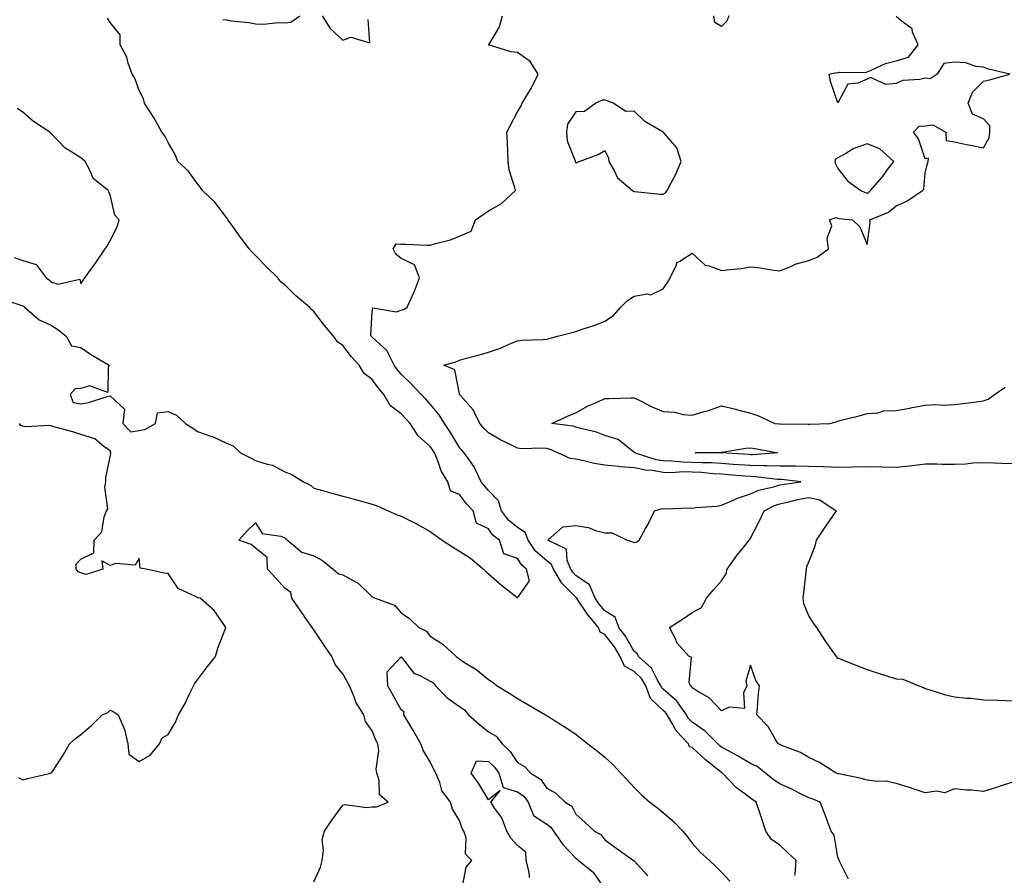
# Model space of a CAD drawing. Units: inches. Extents: x 984323 to 986963, y 7255658 to 7258298.
# Drawn here: x 985347 to 985685, y 7256827 to 7257121 of the extents above; entities that cross this region are included whole.
import ezdxf

# ---------------------------------------------------------------- set-up
doc = ezdxf.new("R2010")
doc.units = ezdxf.units.IN
doc.header["$MEASUREMENT"] = 0
doc.layers.add('Contour_98437255', color=7, linetype='Continuous', true_color=0xc456f4)

msp = doc.modelspace()

# ---------------------------------------------------------------- linework, layer by layer
at = {"layer": 'Contour_98437255'}
for points in [[(985340.84, 7257024.71, 3143), (985347.4, 7257022.57, 3143), (985348.05, 7257022.37, 3143), (985348.31, 7257022.18, 3143), (985348.67, 7257021.92, 3143), (985353.66, 7257017.53, 3143), (985358.05, 7257015.58, 3143), (985360.21, 7257014.08, 3143), (985362.99, 7257011.92, 3143), (985364.79, 7257008.66, 3143), (985368.05, 7257007.99, 3143), (985371.63, 7257005.5, 3143), (985377.78, 7257001.92, 3143), (985377.35, 7257001.22, 3143), (985377.33, 7256992.64, 3143), (985371.03, 7256994.9, 3143), (985368.05, 7256993.94, 3143), (985366.09, 7256993.88, 3143), (985364.36, 7256991.92, 3143), (985365.33, 7256989.2, 3143), (985368.05, 7256988.72, 3143), (985370.78, 7256989.19, 3143), (985377.44, 7256991.31, 3143), (985378.05, 7256991.45, 3143), (985382.98, 7256986.85, 3143), (985382.47, 7256981.92, 3143), (985385.2, 7256979.07, 3143), (985388.05, 7256979.58, 3143), (985390.05, 7256979.92, 3143), (985393.61, 7256981.92, 3143), (985394.37, 7256985.6, 3143), (985398.05, 7256986.02, 3143), (985400.92, 7256984.79, 3143), (985403.99, 7256981.92, 3143), (985406.44, 7256980.31, 3143), (985408.05, 7256979.16, 3143), (985412.32, 7256977.65, 3143), (985413.49, 7256977.36, 3143), (985418.05, 7256975.14, 3143), (985420.36, 7256974.23, 3143), (985422.84, 7256971.92, 3143), (985426.26, 7256970.13, 3143), (985428.05, 7256969.2, 3143), (985432.04, 7256967.93, 3143), (985433.82, 7256967.69, 3143), (985438.05, 7256965.34, 3143), (985440.53, 7256964.4, 3143), (985444.55, 7256961.92, 3143), (985446.92, 7256960.79, 3143), (985448.05, 7256959.73, 3143), (985451.06, 7256958.91, 3143), (985454.19, 7256958.06, 3143), (985458.05, 7256957.01, 3143), (985462.04, 7256955.91, 3143), (985464.81, 7256955.16, 3143), (985468.05, 7256954.27, 3143), (985469.8, 7256953.67, 3143), (985473.56, 7256951.92, 3143), (985476.69, 7256950.56, 3143), (985478.05, 7256950.07, 3143), (985481.72, 7256948.25, 3143), (985483.53, 7256947.4, 3143), (985488.05, 7256944.89, 3143), (985489.76, 7256943.63, 3143), (985492.15, 7256941.92, 3143), (985495.69, 7256939.56, 3143), (985498.05, 7256938.16, 3143), (985501.87, 7256935.74, 3143), (985506.3, 7256931.92, 3143), (985507.19, 7256931.06, 3143), (985508.05, 7256930.31, 3143), (985512.54, 7256926.41, 3143), (985517.15, 7256922.82, 3143), (985518.05, 7256922.11, 3143), (985522.07, 7256927.9, 3143), (985521.1, 7256931.92, 3143), (985519.44, 7256933.31, 3143), (985518.05, 7256935.61, 3143), (985513.36, 7256937.23, 3143), (985511.77, 7256941.92, 3143), (985509.63, 7256943.5, 3143), (985508.05, 7256945.75, 3143), (985503.86, 7256947.73, 3143), (985502.76, 7256951.92, 3143), (985500.51, 7256954.38, 3143), (985498.05, 7256957.57, 3143), (985494.93, 7256958.8, 3143), (985494.05, 7256961.92, 3143), (985491.78, 7256965.65, 3143), (985490.54, 7256969.43, 3143), (985489.48, 7256971.92, 3143), (985488.93, 7256972.8, 3143), (985488.05, 7256974.09, 3143), (985483.83, 7256977.7, 3143), (985481.15, 7256981.92, 3143), (985479.67, 7256983.54, 3143), (985478.05, 7256985.21, 3143), (985474.29, 7256988.16, 3143), (985472.04, 7256991.92, 3143), (985470.23, 7256994.1, 3143), (985468.05, 7256997.05, 3143), (985465.29, 7256999.16, 3143), (985463.6, 7257001.92, 3143), (985460.93, 7257004.8, 3143), (985458.05, 7257008.69, 3143), (985456.16, 7257010.03, 3143), (985454.8, 7257011.92, 3143), (985451.67, 7257015.54, 3143), (985448.05, 7257020.36, 3143), (985447.23, 7257021.1, 3143), (985446.52, 7257021.92, 3143), (985441.88, 7257025.75, 3143), (985438.05, 7257029.56, 3143), (985436.76, 7257030.63, 3143), (985435.65, 7257031.92, 3143), (985431.84, 7257035.71, 3143), (985428.05, 7257039.66, 3143), (985426.86, 7257040.73, 3143), (985425.85, 7257041.92, 3143), (985422.49, 7257046.36, 3143), (985419.6, 7257050.37, 3143), (985418.47, 7257051.92, 3143), (985418.38, 7257052.25, 3143), (985418.05, 7257052.72, 3143), (985414.03, 7257057.9, 3143), (985409.78, 7257061.92, 3143), (985409.14, 7257063.01, 3143), (985408.05, 7257064.25, 3143), (985404.86, 7257068.73, 3143), (985401.37, 7257071.92, 3143), (985400.42, 7257074.29, 3143), (985398.05, 7257078.41, 3143), (985396.89, 7257080.76, 3143), (985395.78, 7257081.92, 3143), (985393.2, 7257086.77, 3143), (985393.1, 7257086.97, 3143), (985389.92, 7257091.92, 3143), (985389.54, 7257093.41, 3143), (985388.05, 7257096.32, 3143), (985386.61, 7257100.48, 3143), (985385.66, 7257101.92, 3143), (985384.3, 7257105.67, 3143), (985383.83, 7257107.7, 3143), (985381.49, 7257111.92, 3143), (985381.49, 7257115.36, 3143), (985378.05, 7257119.66, 3143), (985377.22, 7257121.09, 3143)], [(985416.74, 7257120.61, 3143), (985418.05, 7257120.51, 3143), (985419.75, 7257120.22, 3143), (985425.74, 7257119.61, 3143), (985428.05, 7257119.15, 3143), (985430.92, 7257119.05, 3143), (985435.79, 7257119.66, 3143), (985438.05, 7257119.54, 3143), (985440.18, 7257119.79, 3143), (985443.24, 7257121.92, 3143)], [(985450.92, 7257121.92, 3143), (985453.69, 7257117.56, 3143), (985458.05, 7257113.58, 3143), (985460.73, 7257114.6, 3143), (985467.31, 7257112.66, 3143), (985466.75, 7257120.62, 3143)], [(985613.25, 7256826.72, 3142), (985613.32, 7256827.19, 3142), (985613.73, 7256831.92, 3142), (985610.79, 7256834.66, 3142), (985608.05, 7256837.13, 3142), (985605.24, 7256839.11, 3142), (985603.29, 7256841.92, 3142), (985602.02, 7256845.89, 3142), (985601, 7256848.97, 3142), (985600.03, 7256851.92, 3142), (985598.82, 7256852.69, 3142), (985598.05, 7256853.31, 3142), (985593.11, 7256856.98, 3142), (985588.39, 7256861.92, 3142), (985588.18, 7256862.05, 3142), (985588.05, 7256862.13, 3142), (985587.05, 7256862.92, 3142), (985582.56, 7256866.43, 3142), (985578.05, 7256870.65, 3142), (985577.08, 7256870.95, 3142), (985576.74, 7256871.92, 3142), (985572.5, 7256876.37, 3142), (985571.39, 7256878.58, 3142), (985569.4, 7256881.92, 3142), (985568.84, 7256882.71, 3142), (985568.05, 7256883.4, 3142), (985563.66, 7256887.53, 3142), (985562.08, 7256891.92, 3142), (985560.56, 7256894.43, 3142), (985558.05, 7256896.74, 3142), (985554.72, 7256898.59, 3142), (985553.32, 7256901.92, 3142), (985551.34, 7256905.21, 3142), (985548.05, 7256909.48, 3142), (985546.44, 7256910.31, 3142), (985545.79, 7256911.92, 3142), (985542.3, 7256916.17, 3142), (985539.11, 7256920.86, 3142), (985538.36, 7256921.92, 3142), (985538.27, 7256922.14, 3142), (985538.05, 7256922.29, 3142), (985533.27, 7256927.14, 3142), (985530.4, 7256931.92, 3142), (985529.7, 7256933.57, 3142), (985528.05, 7256934.78, 3142), (985524.23, 7256938.1, 3142), (985521.61, 7256941.92, 3142), (985520.65, 7256944.52, 3142), (985518.05, 7256946.26, 3142), (985514.9, 7256948.77, 3142), (985512.48, 7256951.92, 3142), (985511.5, 7256955.37, 3142), (985508.05, 7256958.96, 3142), (985506.63, 7256960.5, 3142), (985505.52, 7256961.92, 3142), (985503.28, 7256966.69, 3142), (985503.16, 7256967.03, 3142), (985499.71, 7256971.92, 3142), (985498.87, 7256972.74, 3142), (985498.05, 7256973.69, 3142), (985494.99, 7256978.86, 3142), (985492.94, 7256981.92, 3142), (985491.04, 7256984.91, 3142), (985488.05, 7256988.59, 3142), (985486.46, 7256990.33, 3142), (985484.92, 7256991.92, 3142), (985481.56, 7256995.43, 3142), (985478.05, 7256998.88, 3142), (985476.66, 7257000.53, 3142), (985475.62, 7257001.92, 3142), (985473.23, 7257006.74, 3142), (985473.15, 7257007.02, 3142), (985471.72, 7257008.25, 3142), (985468.05, 7257011.6, 3142), (985467.89, 7257011.76, 3142), (985467.78, 7257011.92, 3142), (985467.66, 7257012.31, 3142), (985468.05, 7257020.39, 3142), (985468.26, 7257021.71, 3142), (985476.42, 7257020.29, 3142), (985478.05, 7257020.9, 3142), (985478.93, 7257021.04, 3142), (985480.12, 7257021.92, 3142), (985481.79, 7257025.66, 3142), (985482.63, 7257027.34, 3142), (985484.33, 7257031.92, 3142), (985482.58, 7257036.45, 3142), (985478.05, 7257038.61, 3142), (985476.2, 7257040.07, 3142), (985475.3, 7257041.92, 3142), (985476.37, 7257043.6, 3142), (985478.05, 7257043.55, 3142), (985479.68, 7257043.55, 3142), (985486.84, 7257043.13, 3142), (985488.05, 7257043.13, 3142), (985489.84, 7257043.71, 3142), (985494.97, 7257045, 3142), (985498.05, 7257046.21, 3142), (985502.03, 7257047.94, 3142), (985503.63, 7257051.92, 3142), (985506.26, 7257053.71, 3142), (985508.05, 7257054.99, 3142), (985512.53, 7257057.44, 3142), (985517.3, 7257061.92, 3142), (985517.12, 7257062.85, 3142), (985515.16, 7257069.03, 3142), (985514.77, 7257071.92, 3142), (985514.65, 7257075.32, 3142), (985514.51, 7257078.38, 3142), (985514.39, 7257081.92, 3142), (985515.65, 7257084.32, 3142), (985518.05, 7257088.92, 3142), (985519.15, 7257090.82, 3142), (985519.6, 7257091.92, 3142), (985521.85, 7257095.72, 3142), (985522.78, 7257097.19, 3142), (985525.09, 7257101.92, 3142), (985522.37, 7257106.24, 3142), (985518.05, 7257109.34, 3142), (985515.72, 7257109.59, 3142), (985508.08, 7257111.92, 3142), (985508.1, 7257111.97, 3142), (985511.78, 7257118.19, 3142), (985512.85, 7257121.92, 3142)], [(985631.67, 7256825.54, 3141), (985628.81, 7256831.16, 3141), (985628.46, 7256831.92, 3141), (985628.36, 7256832.23, 3141), (985628.05, 7256833.02, 3141), (985626.78, 7256840.65, 3141), (985625.73, 7256841.92, 3141), (985624.34, 7256845.63, 3141), (985623.67, 7256847.54, 3141), (985621.91, 7256851.92, 3141), (985619.17, 7256853.04, 3141), (985618.05, 7256853.46, 3141), (985615.02, 7256854.95, 3141), (985612.4, 7256856.27, 3141), (985608.05, 7256858.28, 3141), (985605.86, 7256859.73, 3141), (985603.2, 7256861.92, 3141), (985600.3, 7256864.17, 3141), (985598.05, 7256865.21, 3141), (985593.84, 7256867.71, 3141), (985590.44, 7256869.53, 3141), (985588.05, 7256870.85, 3141), (985587.45, 7256871.32, 3141), (985586.82, 7256871.92, 3141), (985582.43, 7256876.3, 3141), (985578.05, 7256879.34, 3141), (985576.78, 7256880.65, 3141), (985576.03, 7256881.92, 3141), (985572.74, 7256886.61, 3141), (985568.05, 7256890.73, 3141), (985567.43, 7256891.3, 3141), (985567.21, 7256891.92, 3141), (985565.92, 7256894.05, 3141), (985564.04, 7256897.91, 3141), (985559.53, 7256901.92, 3141), (985559.07, 7256902.94, 3141), (985558.05, 7256903.64, 3141), (985555.06, 7256908.93, 3141), (985552.84, 7256911.92, 3141), (985551.55, 7256915.42, 3141), (985548.05, 7256917.58, 3141), (985546.08, 7256919.95, 3141), (985544.69, 7256921.92, 3141), (985542.71, 7256926.58, 3141), (985538.05, 7256929.77, 3141), (985536.99, 7256930.86, 3141), (985536.34, 7256931.92, 3141), (985535.07, 7256934.9, 3141), (985534.88, 7256938.75, 3141), (985528.43, 7256941.92, 3141), (985533.55, 7256946.42, 3141), (985538.05, 7256946.93, 3141), (985542.34, 7256946.21, 3141), (985544.76, 7256945.21, 3141), (985548.05, 7256944.36, 3141), (985550.57, 7256944.44, 3141), (985555.69, 7256941.92, 3141), (985557.46, 7256941.33, 3141), (985558.05, 7256941.14, 3141), (985558.74, 7256941.23, 3141), (985559.76, 7256941.92, 3141), (985562, 7256945.87, 3141), (985562.79, 7256947.18, 3141), (985565, 7256951.92, 3141), (985567.37, 7256952.6, 3141), (985568.05, 7256952.75, 3141), (985568.8, 7256952.67, 3141), (985577, 7256952.97, 3141), (985578.05, 7256952.9, 3141), (985579.2, 7256953.07, 3141), (985586.38, 7256953.59, 3141), (985588.05, 7256953.91, 3141), (985591.42, 7256955.29, 3141), (985593.62, 7256956.35, 3141), (985598.05, 7256957.77, 3141), (985600.94, 7256959.03, 3141), (985606.43, 7256960.3, 3141), (985608.05, 7256960.84, 3141), (985608.95, 7256961.02, 3141), (985615.3, 7256961.92, 3141), (985608.81, 7256962.68, 3141), (985608.05, 7256962.7, 3141), (985607.25, 7256962.72, 3141), (985599.81, 7256963.68, 3141), (985598.05, 7256963.72, 3141), (985596.1, 7256963.87, 3141), (985590.5, 7256964.37, 3141), (985588.05, 7256964.57, 3141), (985585.26, 7256964.71, 3141), (985581.24, 7256965.11, 3141), (985578.05, 7256965.28, 3141), (985574.65, 7256965.32, 3141), (985571.18, 7256965.05, 3141), (985568.05, 7256965.1, 3141), (985564.22, 7256965.75, 3141), (985562.01, 7256965.88, 3141), (985558.05, 7256966.76, 3141), (985553.23, 7256967.1, 3141), (985552.77, 7256967.2, 3141), (985548.05, 7256967.63, 3141), (985544.34, 7256968.21, 3141), (985540.8, 7256969.17, 3141), (985538.05, 7256969.69, 3141), (985536.08, 7256969.95, 3141), (985531.88, 7256971.92, 3141), (985529.2, 7256973.07, 3141), (985528.05, 7256973.35, 3141), (985526.46, 7256973.51, 3141), (985519.38, 7256973.25, 3141), (985518.05, 7256973.43, 3141), (985515, 7256974.97, 3141), (985512.32, 7256976.19, 3141), (985508.05, 7256978.77, 3141), (985506.46, 7256980.33, 3141), (985505.07, 7256981.92, 3141), (985502.82, 7256986.69, 3141), (985498.44, 7256991.53, 3141), (985498.11, 7256991.92, 3141), (985498.11, 7256991.98, 3141), (985498.05, 7256992.17, 3141), (985496.5, 7257000.37, 3141), (985492.64, 7257001.92, 3141), (985496.84, 7257003.13, 3141), (985498.05, 7257003.65, 3141), (985500.47, 7257004.34, 3141), (985504.52, 7257005.45, 3141), (985508.05, 7257006.48, 3141), (985512.16, 7257007.81, 3141), (985515.39, 7257009.26, 3141), (985518.05, 7257010.3, 3141), (985519.42, 7257010.55, 3141), (985526.87, 7257010.74, 3141), (985528.05, 7257010.89, 3141), (985528.88, 7257011.09, 3141), (985531.77, 7257011.92, 3141), (985536.78, 7257013.19, 3141), (985538.05, 7257013.54, 3141), (985540.56, 7257014.43, 3141), (985544.34, 7257015.63, 3141), (985548.05, 7257017.11, 3141), (985550.92, 7257019.05, 3141), (985553.49, 7257021.92, 3141), (985555.83, 7257024.14, 3141), (985558.05, 7257025.69, 3141), (985562.57, 7257026.44, 3141), (985563.83, 7257026.14, 3141), (985568.05, 7257028.13, 3141), (985569.56, 7257030.41, 3141), (985570.39, 7257031.92, 3141), (985572.6, 7257036.47, 3141), (985572.71, 7257037.26, 3141), (985573.81, 7257037.68, 3141), (985578.05, 7257040.48, 3141), (985582.45, 7257036.32, 3141), (985583.87, 7257036.1, 3141), (985588.05, 7257034.42, 3141), (985591, 7257034.87, 3141), (985594.82, 7257035.15, 3141), (985598.05, 7257035.75, 3141), (985601.51, 7257035.38, 3141), (985605.29, 7257034.68, 3141), (985608.05, 7257034.36, 3141), (985612.12, 7257035.99, 3141), (985613.34, 7257036.63, 3141), (985618.05, 7257037.87, 3141), (985620.88, 7257039.09, 3141), (985624.8, 7257041.92, 3141), (985624.39, 7257045.58, 3141), (985625.99, 7257049.86, 3141), (985625.2, 7257051.92, 3141), (985627.32, 7257052.65, 3141), (985628.05, 7257052.41, 3141), (985628.41, 7257052.28, 3141), (985633.09, 7257051.92, 3141), (985635.6, 7257049.47, 3141), (985638.05, 7257043.36, 3141), (985639.17, 7257050.8, 3141), (985639.04, 7257051.92, 3141), (985645.47, 7257054.5, 3141), (985648.05, 7257056.71, 3141), (985651.69, 7257058.28, 3141), (985657.13, 7257061.92, 3141), (985657.56, 7257062.41, 3141), (985658.05, 7257067.92, 3141), (985658.78, 7257071.19, 3141), (985659.09, 7257071.92, 3141), (985659.21, 7257073.08, 3141), (985658.05, 7257072.84, 3141), (985655.77, 7257079.64, 3141), (985654.06, 7257081.92, 3141), (985655.98, 7257083.99, 3141), (985658.05, 7257084.14, 3141), (985660.67, 7257084.54, 3141), (985665.07, 7257081.92, 3141), (985665.26, 7257079.13, 3141), (985668.05, 7257078.63, 3141), (985672.19, 7257077.78, 3141), (985673.65, 7257077.52, 3141), (985678.05, 7257076.57, 3141), (985680, 7257079.97, 3141), (985680.21, 7257081.92, 3141), (985680.24, 7257084.11, 3141), (985678.05, 7257086.6, 3141), (985674.33, 7257088.2, 3141), (985672.85, 7257091.92, 3141), (985674.29, 7257095.68, 3141), (985678.05, 7257099.47, 3141), (985680.07, 7257099.9, 3141), (985687.13, 7257101.92, 3141), (985679.75, 7257103.62, 3141), (985678.05, 7257104.27, 3141), (985675.48, 7257104.49, 3141), (985671.94, 7257105.81, 3141), (985668.05, 7257105.97, 3141), (985664.45, 7257105.52, 3141), (985662.18, 7257101.92, 3141), (985659.72, 7257100.25, 3141), (985658.05, 7257100.55, 3141), (985656.2, 7257100.07, 3141), (985650.3, 7257099.67, 3141), (985648.05, 7257098.69, 3141), (985644.46, 7257098.33, 3141), (985639.27, 7257100.7, 3141), (985638.05, 7257100.18, 3141), (985634.94, 7257098.81, 3141), (985631.48, 7257098.49, 3141), (985628.05, 7257092.09, 3141), (985625.55, 7257099.42, 3141), (985625.05, 7257101.92, 3141), (985627.48, 7257102.49, 3141), (985628.05, 7257102.39, 3141), (985628.69, 7257102.56, 3141), (985637.55, 7257102.42, 3141), (985638.05, 7257102.71, 3141), (985639.28, 7257103.15, 3141), (985644.45, 7257105.52, 3141), (985648.05, 7257106.46, 3141), (985652.27, 7257107.7, 3141), (985655.64, 7257111.92, 3141), (985653.71, 7257116.26, 3141), (985653.54, 7257117.41, 3141), (985649.77, 7257120.2, 3141), (985648.05, 7257121.67, 3141)], [(985590.64, 7257121.92, 3141), (985589.88, 7257120.09, 3141), (985588.05, 7257118.2, 3141), (985585.74, 7257119.61, 3141), (985585.44, 7257121.92, 3141)], [(985345.07, 7257038.94, 3144), (985348.05, 7257037.96, 3144), (985352.66, 7257036.53, 3144), (985356.05, 7257031.92, 3144), (985357.24, 7257031.11, 3144), (985358.05, 7257030.49, 3144), (985360.18, 7257029.79, 3144), (985367.65, 7257031.52, 3144), (985368.05, 7257029.91, 3144), (985368.85, 7257031.12, 3144), (985369.38, 7257031.92, 3144), (985372.72, 7257036.59, 3144), (985373, 7257036.97, 3144), (985376.39, 7257041.92, 3144), (985377.09, 7257042.88, 3144), (985378.05, 7257044.76, 3144), (985380.47, 7257049.5, 3144), (985381.22, 7257051.92, 3144), (985379.65, 7257053.52, 3144), (985378.05, 7257060.42, 3144), (985377.63, 7257061.5, 3144), (985377.43, 7257061.92, 3144), (985372.21, 7257066.08, 3144), (985371.23, 7257068.74, 3144), (985369.5, 7257071.92, 3144), (985368.7, 7257072.57, 3144), (985368.05, 7257073.17, 3144), (985364.6, 7257075.37, 3144), (985362.59, 7257076.46, 3144), (985358.05, 7257081.26, 3144), (985357.7, 7257081.57, 3144), (985357.38, 7257081.92, 3144), (985351.8, 7257085.67, 3144), (985348.05, 7257088.86, 3144), (985346.19, 7257090.06, 3144)], [(985688.05, 7256968.14, 3140), (985684.39, 7256968.26, 3140), (985681.65, 7256968.32, 3140), (985678.05, 7256968.42, 3140), (985674.41, 7256968.28, 3140), (985671.98, 7256967.99, 3140), (985668.05, 7256967.86, 3140), (985663.98, 7256967.85, 3140), (985662.03, 7256967.94, 3140), (985658.05, 7256967.94, 3140), (985653.58, 7256967.45, 3140), (985652.69, 7256967.28, 3140), (985648.05, 7256966.86, 3140), (985643.11, 7256966.98, 3140), (985642.98, 7256966.99, 3140), (985638.05, 7256967.11, 3140), (985633.1, 7256966.97, 3140), (985632.99, 7256966.98, 3140), (985628.05, 7256966.83, 3140), (985623.18, 7256967.05, 3140), (985622.93, 7256967.04, 3140), (985618.05, 7256967.23, 3140), (985613.46, 7256967.33, 3140), (985612.71, 7256967.26, 3140), (985608.05, 7256967.34, 3140), (985603.59, 7256967.46, 3140), (985602.6, 7256967.37, 3140), (985598.05, 7256967.47, 3140), (985593.92, 7256967.79, 3140), (985592.05, 7256967.92, 3140), (985588.05, 7256968.22, 3140), (985584.54, 7256968.41, 3140), (985581.55, 7256968.42, 3140), (985578.05, 7256968.6, 3140), (985574.77, 7256968.64, 3140), (985570.93, 7256969.04, 3140), (985568.05, 7256969.08, 3140), (985565.62, 7256969.49, 3140), (985558.13, 7256971.92, 3140), (985558.15, 7256972.02, 3140), (985558.05, 7256972.13, 3140), (985557.4, 7256972.57, 3140), (985552.62, 7256976.49, 3140), (985548.05, 7256977.77, 3140), (985545.09, 7256978.96, 3140), (985539.8, 7256980.17, 3140), (985538.05, 7256980.72, 3140), (985537.14, 7256981.01, 3140), (985529.76, 7256981.92, 3140), (985535.41, 7256984.56, 3140), (985538.05, 7256985.65, 3140), (985542.1, 7256987.87, 3140), (985545.4, 7256989.27, 3140), (985548.05, 7256990.51, 3140), (985549.46, 7256990.51, 3140), (985556.91, 7256990.78, 3140), (985558.05, 7256990.78, 3140), (985560.27, 7256989.7, 3140), (985563.96, 7256987.83, 3140), (985568.05, 7256986.02, 3140), (985571.92, 7256985.79, 3140), (985574.92, 7256985.05, 3140), (985578.05, 7256984.78, 3140), (985582.16, 7256986.03, 3140), (985583.61, 7256986.36, 3140), (985588.05, 7256988.02, 3140), (985592.97, 7256986.84, 3140), (985593.2, 7256986.77, 3140), (985598.05, 7256985.46, 3140), (985600.74, 7256984.61, 3140), (985606.4, 7256981.92, 3140), (985607.95, 7256981.82, 3140), (985608.05, 7256981.8, 3140), (985608.18, 7256981.79, 3140), (985617.86, 7256981.73, 3140), (985618.05, 7256981.72, 3140), (985618.25, 7256981.72, 3140), (985625.24, 7256981.92, 3140), (985627.41, 7256982.56, 3140), (985628.05, 7256982.76, 3140), (985629.19, 7256983.06, 3140), (985635.34, 7256984.63, 3140), (985638.05, 7256985.37, 3140), (985641.72, 7256985.59, 3140), (985643.68, 7256986.29, 3140), (985648.05, 7256986.41, 3140), (985652.71, 7256987.26, 3140), (985653.56, 7256987.43, 3140), (985658.05, 7256988.27, 3140), (985661.54, 7256988.43, 3140), (985664.42, 7256988.29, 3140), (985668.05, 7256988.43, 3140), (985671.12, 7256988.85, 3140), (985675.52, 7256989.39, 3140), (985678.05, 7256989.72, 3140), (985679.66, 7256990.31, 3140), (985681.86, 7256991.92, 3140), (985685.56, 7256994.41, 3140)], [(985346.55, 7256860.42, 3143), (985348.05, 7256859.58, 3143), (985349.86, 7256860.11, 3143), (985357.59, 7256861.92, 3143), (985357.89, 7256862.08, 3143), (985358.05, 7256862.15, 3143), (985361.9, 7256868.07, 3143), (985364.08, 7256871.92, 3143), (985366.22, 7256873.75, 3143), (985368.05, 7256875.13, 3143), (985371.69, 7256878.28, 3143), (985375.33, 7256881.92, 3143), (985377.28, 7256882.69, 3143), (985378.05, 7256883.52, 3143), (985379.17, 7256883.04, 3143), (985380.85, 7256881.92, 3143), (985383.05, 7256876.92, 3143), (985384.14, 7256871.92, 3143), (985384.55, 7256868.42, 3143), (985388.05, 7256865.86, 3143), (985391.88, 7256868.09, 3143), (985394.99, 7256871.92, 3143), (985395.92, 7256874.05, 3143), (985398.05, 7256875.17, 3143), (985400.53, 7256879.44, 3143), (985401.56, 7256881.92, 3143), (985403.95, 7256886.02, 3143), (985405.48, 7256889.35, 3143), (985406.76, 7256891.92, 3143), (985407.17, 7256892.8, 3143), (985408.05, 7256893.93, 3143), (985411.51, 7256898.46, 3143), (985414.29, 7256901.92, 3143), (985415.12, 7256904.85, 3143), (985417.67, 7256911.54, 3143), (985417.8, 7256911.92, 3143), (985417.09, 7256912.88, 3143), (985413.83, 7256917.7, 3143), (985409.05, 7256921.92, 3143), (985408.2, 7256922.07, 3143), (985408.05, 7256922.15, 3143), (985407.42, 7256922.55, 3143), (985401.42, 7256925.29, 3143), (985398.05, 7256930.4, 3143), (985396.65, 7256930.52, 3143), (985390.49, 7256931.92, 3143), (985388.42, 7256932.29, 3143), (985388.05, 7256935.74, 3143), (985386.63, 7256933.34, 3143), (985380, 7256933.87, 3143), (985378.05, 7256933.18, 3143), (985375.22, 7256934.75, 3143), (985375.59, 7256931.92, 3143), (985369.88, 7256930.09, 3143), (985368.05, 7256930.62, 3143), (985367.12, 7256930.99, 3143), (985366.39, 7256931.92, 3143), (985366.36, 7256933.61, 3143), (985368.05, 7256935.35, 3143), (985372.47, 7256937.5, 3143), (985372.64, 7256941.92, 3143), (985375.26, 7256944.71, 3143), (985376.06, 7256949.93, 3143), (985376.85, 7256951.92, 3143), (985377.3, 7256952.67, 3143), (985376.25, 7256960.12, 3143), (985376.64, 7256961.92, 3143), (985376.56, 7256963.41, 3143), (985378.05, 7256970.48, 3143), (985378.33, 7256971.64, 3143), (985378.2, 7256971.92, 3143), (985378.36, 7256972.23, 3143), (985378.05, 7256972.52, 3143), (985375.9, 7256974.07, 3143), (985372.79, 7256976.66, 3143), (985368.05, 7256978.16, 3143), (985365.24, 7256979.11, 3143), (985359.25, 7256980.72, 3143), (985358.05, 7256981.08, 3143), (985357.37, 7256981.24, 3143), (985349.13, 7256980.84, 3143), (985348.05, 7256980.98, 3143), (985347.42, 7256981.29, 3143), (985346.97, 7256981.92, 3143)], [(985688.05, 7256858.83, 3140), (985683.47, 7256857.34, 3140), (985682.84, 7256857.13, 3140), (985678.05, 7256855.61, 3140), (985673.96, 7256856.01, 3140), (985672.22, 7256856.09, 3140), (985668.05, 7256856.53, 3140), (985664.79, 7256855.18, 3140), (985661.89, 7256855.76, 3140), (985658.05, 7256855.13, 3140), (985653.22, 7256856.75, 3140), (985652.97, 7256856.84, 3140), (985648.05, 7256858.38, 3140), (985645.1, 7256858.97, 3140), (985640.87, 7256859.1, 3140), (985638.05, 7256859.53, 3140), (985636.19, 7256860.06, 3140), (985628.37, 7256861.6, 3140), (985628.05, 7256861.69, 3140), (985627.87, 7256861.74, 3140), (985627.41, 7256861.92, 3140), (985621.68, 7256865.55, 3140), (985618.05, 7256867.29, 3140), (985615.15, 7256869.02, 3140), (985608.44, 7256871.53, 3140), (985608.05, 7256871.71, 3140), (985607.92, 7256871.79, 3140), (985607.56, 7256871.92, 3140), (985606.7, 7256873.27, 3140), (985604.09, 7256877.96, 3140), (985600.2, 7256881.92, 3140), (985600.46, 7256884.33, 3140), (985600.8, 7256889.17, 3140), (985601.16, 7256891.92, 3140), (985599.83, 7256893.7, 3140), (985598.05, 7256899, 3140), (985596.45, 7256893.52, 3140), (985596.81, 7256891.92, 3140), (985595.59, 7256889.46, 3140), (985595.93, 7256884.04, 3140), (985590.7, 7256884.57, 3140), (985588.05, 7256883.34, 3140), (985583.88, 7256887.75, 3140), (985580.16, 7256889.81, 3140), (985578.05, 7256891.16, 3140), (985577.76, 7256891.63, 3140), (985577.42, 7256891.92, 3140), (985577.01, 7256892.96, 3140), (985577.79, 7256901.66, 3140), (985576.99, 7256901.92, 3140), (985572.78, 7256906.65, 3140), (985572.47, 7256907.5, 3140), (985570.25, 7256911.92, 3140), (985575, 7256914.97, 3140), (985578.05, 7256917.08, 3140), (985581.22, 7256918.75, 3140), (985582.89, 7256921.92, 3140), (985585.24, 7256924.73, 3140), (985588.05, 7256927.88, 3140), (985589.68, 7256930.29, 3140), (985590.03, 7256931.92, 3140), (985593.39, 7256936.58, 3140), (985595.96, 7256939.83, 3140), (985597.59, 7256941.92, 3140), (985597.78, 7256942.19, 3140), (985598.05, 7256942.58, 3140), (985601.18, 7256948.79, 3140), (985602.71, 7256951.92, 3140), (985606.22, 7256953.75, 3140), (985608.05, 7256954.34, 3140), (985611.14, 7256955.01, 3140), (985614.17, 7256955.8, 3140), (985618.05, 7256956.53, 3140), (985621.89, 7256955.76, 3140), (985627.5, 7256951.92, 3140), (985626.22, 7256950.09, 3140), (985623.6, 7256946.37, 3140), (985620.62, 7256941.92, 3140), (985620.14, 7256939.83, 3140), (985618.05, 7256934.51, 3140), (985617.26, 7256932.71, 3140), (985617.19, 7256931.92, 3140), (985617.06, 7256930.93, 3140), (985616.19, 7256923.78, 3140), (985615.95, 7256921.92, 3140), (985616.25, 7256920.12, 3140), (985618.05, 7256915.78, 3140), (985619.51, 7256913.38, 3140), (985620.71, 7256911.92, 3140), (985623.53, 7256907.4, 3140), (985625.98, 7256903.99, 3140), (985627.43, 7256901.92, 3140), (985627.72, 7256901.59, 3140), (985628.05, 7256901.41, 3140), (985628.87, 7256901.1, 3140), (985634.84, 7256898.71, 3140), (985638.05, 7256897.53, 3140), (985642.28, 7256896.15, 3140), (985644.52, 7256895.45, 3140), (985648.05, 7256894.32, 3140), (985650.34, 7256894.21, 3140), (985655.82, 7256891.92, 3140), (985657.41, 7256891.28, 3140), (985658.05, 7256891, 3140), (985659.32, 7256890.65, 3140), (985664.96, 7256888.83, 3140), (985668.05, 7256888.08, 3140), (985672.33, 7256887.64, 3140), (985673.79, 7256887.66, 3140), (985678.05, 7256887.1, 3140), (985683.02, 7256886.95, 3140), (985683.1, 7256886.97, 3140), (985688.05, 7256886.69, 3140)], [(985448.05, 7256824.63, 3142), (985450.39, 7256829.58, 3142), (985450.92, 7256831.92, 3142), (985451.41, 7256835.28, 3142), (985450.91, 7256839.06, 3142), (985451.73, 7256841.92, 3142), (985454.18, 7256845.79, 3142), (985458.05, 7256850.87, 3142), (985458.86, 7256851.11, 3142), (985466.18, 7256850.05, 3142), (985468.05, 7256850.34, 3142), (985469.6, 7256850.37, 3142), (985473.61, 7256851.92, 3142), (985470.63, 7256854.5, 3142), (985470.54, 7256859.43, 3142), (985469.66, 7256861.92, 3142), (985469.41, 7256863.28, 3142), (985470.33, 7256869.64, 3142), (985470.08, 7256871.92, 3142), (985469.3, 7256873.17, 3142), (985468.05, 7256876.39, 3142), (985465.76, 7256879.63, 3142), (985465.2, 7256881.92, 3142), (985462.44, 7256886.31, 3142), (985461.91, 7256888.06, 3142), (985460.29, 7256891.92, 3142), (985459.5, 7256893.37, 3142), (985458.05, 7256895.96, 3142), (985455.38, 7256899.25, 3142), (985454.21, 7256901.92, 3142), (985451.74, 7256905.61, 3142), (985448.05, 7256911.1, 3142), (985447.66, 7256911.53, 3142), (985447.46, 7256911.92, 3142), (985446.1, 7256913.87, 3142), (985443.59, 7256917.46, 3142), (985440.47, 7256921.92, 3142), (985440.09, 7256923.96, 3142), (985438.05, 7256925.44, 3142), (985434.97, 7256928.84, 3142), (985432.14, 7256931.92, 3142), (985432.05, 7256935.92, 3142), (985428.05, 7256939.19, 3142), (985426.54, 7256940.41, 3142), (985422.34, 7256941.92, 3142), (985424.98, 7256944.99, 3142), (985428.05, 7256947.89, 3142), (985430.25, 7256944.12, 3142), (985436.72, 7256943.25, 3142), (985438.05, 7256942.64, 3142), (985438.46, 7256942.33, 3142), (985438.98, 7256941.92, 3142), (985443.87, 7256937.74, 3142), (985448.05, 7256936.49, 3142), (985451.01, 7256934.88, 3142), (985454.74, 7256931.92, 3142), (985456.46, 7256930.33, 3142), (985458.05, 7256929.94, 3142), (985462.53, 7256927.44, 3142), (985463.26, 7256927.13, 3142), (985468.05, 7256922.48, 3142), (985468.46, 7256922.33, 3142), (985469.1, 7256921.92, 3142), (985475.71, 7256919.58, 3142), (985478.05, 7256916.95, 3142), (985481.06, 7256914.93, 3142), (985484.15, 7256911.92, 3142), (985486.73, 7256910.6, 3142), (985488.05, 7256908.95, 3142), (985492.34, 7256906.21, 3142), (985496.94, 7256901.92, 3142), (985497.67, 7256901.54, 3142), (985498.05, 7256901.06, 3142), (985500.39, 7256899.58, 3142), (985503.74, 7256897.61, 3142), (985508.05, 7256894.03, 3142), (985509.34, 7256893.21, 3142), (985511.05, 7256891.92, 3142), (985515.42, 7256889.29, 3142), (985518.05, 7256887.56, 3142), (985521.6, 7256885.47, 3142), (985527.63, 7256881.92, 3142), (985527.89, 7256881.76, 3142), (985528.05, 7256881.67, 3142), (985528.74, 7256881.23, 3142), (985534.04, 7256877.91, 3142), (985538.05, 7256875.26, 3142), (985539.91, 7256873.78, 3142), (985542.2, 7256871.92, 3142), (985545.53, 7256869.4, 3142), (985548.05, 7256867.39, 3142), (985550.87, 7256864.74, 3142), (985553.53, 7256861.92, 3142), (985555.67, 7256859.54, 3142), (985558.05, 7256857, 3142), (985560.6, 7256854.47, 3142), (985563.44, 7256851.92, 3142), (985566.07, 7256849.94, 3142), (985568.05, 7256848.43, 3142), (985571.51, 7256845.38, 3142), (985574.74, 7256841.92, 3142), (985576.24, 7256840.11, 3142), (985578.05, 7256837.86, 3142), (985580.82, 7256834.69, 3142), (985584, 7256831.92, 3142), (985586.03, 7256829.9, 3142), (985588.05, 7256827.85, 3142), (985590.92, 7256824.79, 3142)], [(985499.12, 7256822.99, 3141), (985500.39, 7256829.58, 3141), (985502.36, 7256831.92, 3141), (985500.15, 7256834.02, 3141), (985500.34, 7256839.63, 3141), (985499.6, 7256841.92, 3141), (985498.99, 7256842.86, 3141), (985498.05, 7256845.62, 3141), (985495.64, 7256849.51, 3141), (985495.03, 7256851.92, 3141), (985492.01, 7256855.88, 3141), (985491.3, 7256858.67, 3141), (985489.93, 7256861.92, 3141), (985489.31, 7256863.18, 3141), (985488.05, 7256865.82, 3141), (985485.7, 7256869.57, 3141), (985484.79, 7256871.92, 3141), (985482.36, 7256876.23, 3141), (985480.35, 7256879.62, 3141), (985479.01, 7256881.92, 3141), (985479.1, 7256882.97, 3141), (985478.05, 7256883.68, 3141), (985475.12, 7256888.99, 3141), (985473.44, 7256891.92, 3141), (985473.26, 7256896.71, 3141), (985478.05, 7256901.85, 3141), (985482.35, 7256896.22, 3141), (985484.51, 7256895.46, 3141), (985488.05, 7256893.53, 3141), (985489.04, 7256892.91, 3141), (985489.87, 7256891.92, 3141), (985493.86, 7256887.73, 3141), (985498.05, 7256884.81, 3141), (985499.81, 7256883.68, 3141), (985501.2, 7256881.92, 3141), (985504.89, 7256878.76, 3141), (985508.05, 7256876.05, 3141), (985510.68, 7256874.55, 3141), (985512.77, 7256871.92, 3141), (985515.47, 7256869.34, 3141), (985518.05, 7256865.53, 3141), (985520.35, 7256864.22, 3141), (985522.56, 7256861.92, 3141), (985525.95, 7256859.82, 3141), (985528.05, 7256856.72, 3141), (985531.13, 7256855, 3141), (985534.42, 7256851.92, 3141), (985536.63, 7256850.5, 3141), (985538.05, 7256847.78, 3141), (985541.15, 7256845.02, 3141), (985544.48, 7256841.92, 3141), (985546.79, 7256840.66, 3141), (985548.05, 7256838.98, 3141), (985552.16, 7256836.03, 3141), (985557.9, 7256831.92, 3141), (985558, 7256831.87, 3141), (985558.05, 7256831.8, 3141), (985562.78, 7256826.65, 3141)], [(985522.17, 7256826.04, 3140), (985522.05, 7256827.92, 3140), (985520.95, 7256831.92, 3140), (985520.85, 7256834.72, 3140), (985518.05, 7256837.02, 3140), (985515.71, 7256839.58, 3140), (985514.3, 7256841.92, 3140), (985512.67, 7256846.54, 3140), (985510.27, 7256849.7, 3140), (985508.81, 7256851.92, 3140), (985512.01, 7256855.88, 3140), (985508.05, 7256852.69, 3140), (985504.63, 7256858.5, 3140), (985502.1, 7256861.92, 3140), (985503.86, 7256866.11, 3140), (985508.05, 7256865.91, 3140), (985510.08, 7256863.95, 3140), (985511.57, 7256861.92, 3140), (985513.11, 7256856.98, 3140), (985518.05, 7256855.47, 3140), (985520.12, 7256853.99, 3140), (985521.7, 7256851.92, 3140), (985523.44, 7256847.31, 3140), (985528.05, 7256844.38, 3140), (985529.46, 7256843.33, 3140), (985530.38, 7256841.92, 3140), (985533.54, 7256837.41, 3140), (985538.05, 7256832.74, 3140), (985538.54, 7256832.41, 3140), (985538.95, 7256831.92, 3140), (985543.97, 7256827.84, 3140), (985547.83, 7256822.14, 3140)]]:
    msp.add_polyline3d(points, dxfattribs=at)
for points in [[(985568.05, 7257060.67, 3142), (985568.81, 7257061.16, 3142), (985569.37, 7257061.92, 3142), (985570.73, 7257064.6, 3142), (985572.37, 7257067.6, 3142), (985574.22, 7257071.92, 3142), (985572.77, 7257076.64, 3142), (985568.39, 7257081.58, 3142), (985568.12, 7257081.92, 3142), (985568.07, 7257081.94, 3142), (985568.05, 7257081.94, 3142), (985567.98, 7257081.99, 3142), (985561.71, 7257085.58, 3142), (985558.05, 7257089.22, 3142), (985555.19, 7257089.06, 3142), (985550.9, 7257091.92, 3142), (985548.81, 7257092.68, 3142), (985548.05, 7257092.9, 3142), (985547.03, 7257092.94, 3142), (985544.85, 7257091.92, 3142), (985540.96, 7257089.01, 3142), (985538.05, 7257088.93, 3142), (985535.23, 7257084.74, 3142), (985534.84, 7257081.92, 3142), (985535.1, 7257078.97, 3142), (985537.82, 7257072.15, 3142), (985537.85, 7257071.92, 3142), (985537.87, 7257071.74, 3142), (985538.05, 7257071.49, 3142), (985538.36, 7257071.61, 3142), (985539.13, 7257071.92, 3142), (985545.67, 7257074.3, 3142), (985548.05, 7257075.73, 3142), (985549.27, 7257073.14, 3142), (985549.32, 7257071.92, 3142), (985551.21, 7257068.76, 3142), (985552.38, 7257066.25, 3142), (985557.55, 7257061.92, 3142), (985557.81, 7257061.68, 3142), (985558.05, 7257061.65, 3142), (985558.34, 7257061.63, 3142), (985566.85, 7257060.72, 3142)], [(985638.05, 7257061.06, 3142), (985638.62, 7257061.35, 3142), (985639.25, 7257061.92, 3142), (985643.34, 7257066.63, 3142), (985644.9, 7257068.77, 3142), (985647.24, 7257071.92, 3142), (985642.42, 7257076.3, 3142), (985638.05, 7257077.94, 3142), (985633.56, 7257076.41, 3142), (985630.72, 7257074.59, 3142), (985628.05, 7257073.15, 3142), (985627.24, 7257072.73, 3142), (985626.95, 7257071.92, 3142), (985627.18, 7257071.05, 3142), (985628.05, 7257069.51, 3142), (985631.37, 7257065.24, 3142), (985635.91, 7257061.92, 3142), (985637.36, 7257061.23, 3142)], [(985598.05, 7256971.22, 3139), (985597.4, 7256971.27, 3139), (985588.1, 7256971.87, 3139), (985588.05, 7256971.88, 3139), (985588.01, 7256971.88, 3139), (985579.03, 7256971.92, 3139), (985587.93, 7256972.04, 3139), (985588.05, 7256972.05, 3139), (985588.19, 7256972.06, 3139), (985596.48, 7256973.49, 3139), (985598.05, 7256973.58, 3139), (985599.53, 7256973.4, 3139), (985607.39, 7256971.92, 3139), (985598.77, 7256971.2, 3139)]]:
    msp.add_polyline3d(points, close=True, dxfattribs=at)

doc.saveas('drawing.dxf')
